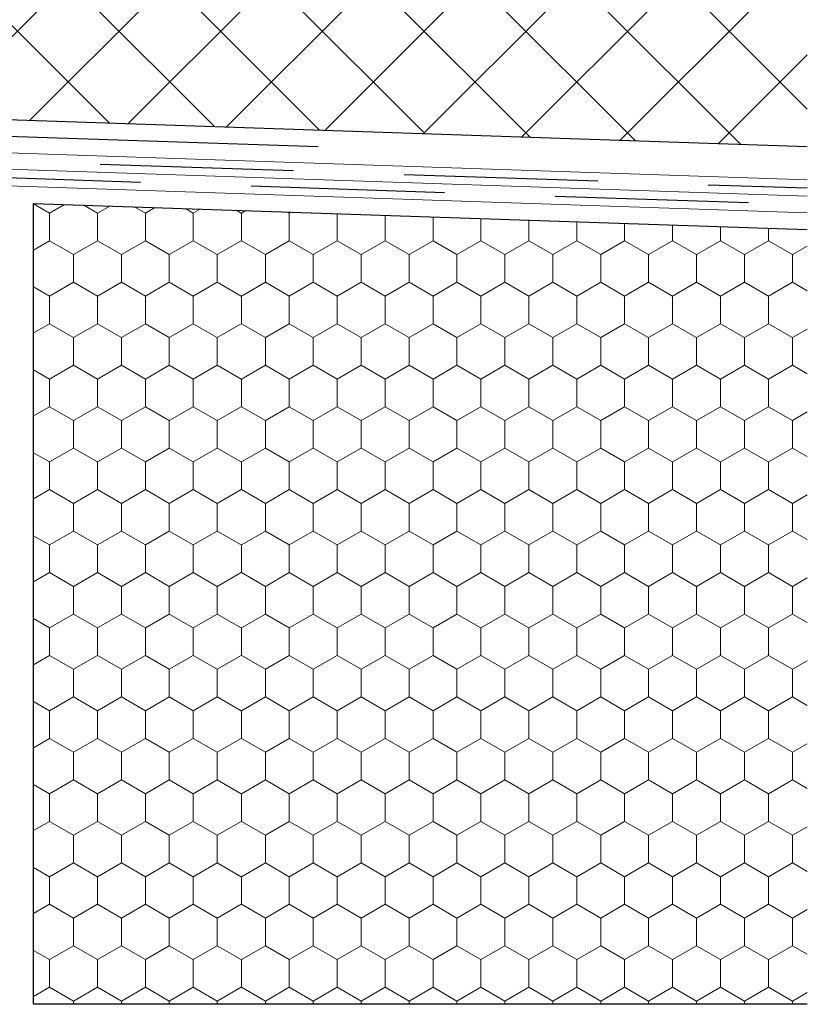
# Model space of a CAD drawing. Units: metres. Extents: x 0.04 to 1.81, y 1.47 to 2.3.
# Drawn here: x 1.1 to 1.25, y 1.75 to 1.93 of the extents above; entities that cross this region are included whole.
import ezdxf

# ---------------------------------------------------------------- set-up
doc = ezdxf.new("R2010")
doc.units = ezdxf.units.M
doc.header["$MEASUREMENT"] = 0
doc.linetypes.add('Achse', pattern=[0.023, 0, -0.008, 0.015, 0])
doc.linetypes.add('Wipeout_Contour', pattern=[1, 0, -1])
for name, color, linetype in [('02 Foamglas', 7, 'Continuous'), ('03 Verkleidung _ Böden', 7, 'Continuous'), ('05 Abdichtungen _ Trennlagen', 7, 'Continuous')]:
    doc.layers.add(name, color=color, linetype=linetype)

# ---------------------------------------------------------------- blocks, each defined once
blk = doc.blocks.new('*X2')
at = {"layer": '02 Foamglas', "color": 30, "linetype": 'Continuous', "lineweight": 0}
for p, q in [((1.10892, 1.8975), (1.10602, 1.89917)), ((1.10892, 1.8975), (1.11162, 1.89906)), ((1.11758, 1.8975), (1.11509, 1.89894)), ((1.11758, 1.8975), (1.1198, 1.89878)), ((1.12624, 1.8975), (1.12428, 1.89863)), ((1.12624, 1.8975), (1.12798, 1.89851)), ((1.1349, 1.8975), (1.13348, 1.89832)), ((1.10892, 1.8925), (1.10892, 1.8975)), ((1.11758, 1.8925), (1.11758, 1.8975)), ((1.12624, 1.8925), (1.12624, 1.8975)), ((1.1349, 1.8975), (1.13617, 1.89823)), ((1.1349, 1.8925), (1.1349, 1.8975)), ((1.14356, 1.8975), (1.14268, 1.89801)), ((1.1436, 1.8975), (1.14438, 1.89795)), ((1.1436, 1.8925), (1.1436, 1.8975)), ((1.15226, 1.8975), (1.15192, 1.8977)), ((1.15226, 1.8975), (1.15256, 1.89768)), ((1.15226, 1.8925), (1.15226, 1.8975)), ((1.16092, 1.8925), (1.16092, 1.89739)), ((1.16958, 1.8925), (1.16958, 1.8971)), ((1.17824, 1.8925), (1.17824, 1.89681)), ((1.1869, 1.8925), (1.1869, 1.89652)), ((1.19556, 1.8925), (1.19556, 1.89622)), ((1.20422, 1.8925), (1.20422, 1.89593)), ((1.21288, 1.8925), (1.21288, 1.89564)), ((1.22154, 1.8925), (1.22154, 1.89534)), ((1.2302, 1.8925), (1.2302, 1.89505)), ((1.2389, 1.8925), (1.2389, 1.89476)), ((1.10602, 1.89083), (1.10892, 1.8925)), ((1.11325, 1.89), (1.10892, 1.8925)), ((1.11325, 1.89), (1.11758, 1.8925)), ((1.12191, 1.89), (1.11758, 1.8925)), ((1.12191, 1.89), (1.12624, 1.8925)), ((1.13057, 1.89), (1.12624, 1.8925)), ((1.13057, 1.89), (1.1349, 1.8925)), ((1.13923, 1.89), (1.1349, 1.8925)), ((1.13923, 1.89), (1.14356, 1.8925)), ((1.1436, 1.8925), (1.14793, 1.89)), ((1.14793, 1.89), (1.15226, 1.8925)), ((1.15659, 1.89), (1.15226, 1.8925)), ((1.15659, 1.89), (1.16092, 1.8925)), ((1.16525, 1.89), (1.16092, 1.8925)), ((1.16525, 1.89), (1.16958, 1.8925)), ((1.17391, 1.89), (1.16958, 1.8925)), ((1.17391, 1.89), (1.17824, 1.8925)), ((1.18257, 1.89), (1.17824, 1.8925)), ((1.18257, 1.89), (1.1869, 1.8925)), ((1.19123, 1.89), (1.1869, 1.8925)), ((1.19123, 1.89), (1.19556, 1.8925)), ((1.19989, 1.89), (1.19556, 1.8925)), ((1.19989, 1.89), (1.20422, 1.8925)), ((1.20855, 1.89), (1.20422, 1.8925)), ((1.20855, 1.89), (1.21288, 1.8925)), ((1.21721, 1.89), (1.21288, 1.8925)), ((1.21721, 1.89), (1.22154, 1.8925)), ((1.22587, 1.89), (1.22154, 1.8925)), ((1.22587, 1.89), (1.2302, 1.8925)), ((1.23453, 1.89), (1.2302, 1.8925)), ((1.23453, 1.89), (1.23886, 1.8925)), ((1.2389, 1.8925), (1.24323, 1.89)), ((1.24323, 1.89), (1.2459, 1.89154)), ((1.11325, 1.885), (1.11325, 1.89)), ((1.12191, 1.885), (1.12191, 1.89)), ((1.13057, 1.885), (1.13057, 1.89)), ((1.13923, 1.885), (1.13923, 1.89)), ((1.14793, 1.885), (1.14793, 1.89)), ((1.15659, 1.885), (1.15659, 1.89)), ((1.16525, 1.885), (1.16525, 1.89)), ((1.17391, 1.885), (1.17391, 1.89)), ((1.18257, 1.885), (1.18257, 1.89)), ((1.19123, 1.885), (1.19123, 1.89)), ((1.19989, 1.885), (1.19989, 1.89)), ((1.20855, 1.885), (1.20855, 1.89)), ((1.21721, 1.885), (1.21721, 1.89)), ((1.22587, 1.885), (1.22587, 1.89)), ((1.23453, 1.885), (1.23453, 1.89)), ((1.24323, 1.885), (1.24323, 1.89)), ((1.10892, 1.8825), (1.10602, 1.88417)), ((1.10892, 1.8825), (1.11325, 1.885)), ((1.11758, 1.8825), (1.11325, 1.885)), ((1.11758, 1.8825), (1.12191, 1.885)), ((1.12624, 1.8825), (1.12191, 1.885)), ((1.12624, 1.8825), (1.13057, 1.885)), ((1.1349, 1.8825), (1.13057, 1.885)), ((1.1349, 1.8825), (1.13923, 1.885)), ((1.14356, 1.8825), (1.13923, 1.885)), ((1.1436, 1.8825), (1.14793, 1.885)), ((1.15226, 1.8825), (1.14793, 1.885)), ((1.15226, 1.8825), (1.15659, 1.885)), ((1.16092, 1.8825), (1.15659, 1.885)), ((1.16092, 1.8825), (1.16525, 1.885)), ((1.16958, 1.8825), (1.16525, 1.885)), ((1.16958, 1.8825), (1.17391, 1.885)), ((1.17824, 1.8825), (1.17391, 1.885)), ((1.17824, 1.8825), (1.18257, 1.885)), ((1.1869, 1.8825), (1.18257, 1.885)), ((1.1869, 1.8825), (1.19123, 1.885)), ((1.19556, 1.8825), (1.19123, 1.885)), ((1.19556, 1.8825), (1.19989, 1.885)), ((1.20422, 1.8825), (1.19989, 1.885)), ((1.20422, 1.8825), (1.20855, 1.885)), ((1.21288, 1.8825), (1.20855, 1.885)), ((1.21288, 1.8825), (1.21721, 1.885)), ((1.22154, 1.8825), (1.21721, 1.885)), ((1.22154, 1.8825), (1.22587, 1.885)), ((1.2302, 1.8825), (1.22587, 1.885)), ((1.2302, 1.8825), (1.23453, 1.885)), ((1.23886, 1.8825), (1.23453, 1.885)), ((1.2389, 1.8825), (1.24323, 1.885)), ((1.2459, 1.88346), (1.24323, 1.885)), ((1.10892, 1.8775), (1.10892, 1.8825)), ((1.11758, 1.8775), (1.11758, 1.8825)), ((1.12624, 1.8775), (1.12624, 1.8825)), ((1.1349, 1.8775), (1.1349, 1.8825)), ((1.1436, 1.8775), (1.1436, 1.8825)), ((1.15226, 1.8775), (1.15226, 1.8825)), ((1.16092, 1.8775), (1.16092, 1.8825)), ((1.16958, 1.8775), (1.16958, 1.8825)), ((1.17824, 1.8775), (1.17824, 1.8825)), ((1.1869, 1.8775), (1.1869, 1.8825)), ((1.19556, 1.8775), (1.19556, 1.8825)), ((1.20422, 1.8775), (1.20422, 1.8825)), ((1.21288, 1.8775), (1.21288, 1.8825)), ((1.22154, 1.8775), (1.22154, 1.8825)), ((1.2302, 1.8775), (1.2302, 1.8825)), ((1.2389, 1.8775), (1.2389, 1.8825)), ((1.10602, 1.87583), (1.10892, 1.8775)), ((1.11325, 1.875), (1.10892, 1.8775)), ((1.11325, 1.875), (1.11758, 1.8775)), ((1.12191, 1.875), (1.11758, 1.8775)), ((1.12191, 1.875), (1.12624, 1.8775)), ((1.13057, 1.875), (1.12624, 1.8775)), ((1.13057, 1.875), (1.1349, 1.8775)), ((1.13923, 1.875), (1.1349, 1.8775)), ((1.13923, 1.875), (1.14356, 1.8775)), ((1.1436, 1.8775), (1.14793, 1.875)), ((1.14793, 1.875), (1.15226, 1.8775)), ((1.15659, 1.875), (1.15226, 1.8775)), ((1.15659, 1.875), (1.16092, 1.8775)), ((1.16525, 1.875), (1.16092, 1.8775)), ((1.16525, 1.875), (1.16958, 1.8775)), ((1.17391, 1.875), (1.16958, 1.8775)), ((1.17391, 1.875), (1.17824, 1.8775)), ((1.18257, 1.875), (1.17824, 1.8775)), ((1.18257, 1.875), (1.1869, 1.8775)), ((1.19123, 1.875), (1.1869, 1.8775)), ((1.19123, 1.875), (1.19556, 1.8775)), ((1.19989, 1.875), (1.19556, 1.8775)), ((1.19989, 1.875), (1.20422, 1.8775)), ((1.20855, 1.875), (1.20422, 1.8775)), ((1.20855, 1.875), (1.21288, 1.8775)), ((1.21721, 1.875), (1.21288, 1.8775)), ((1.21721, 1.875), (1.22154, 1.8775)), ((1.22587, 1.875), (1.22154, 1.8775)), ((1.22587, 1.875), (1.2302, 1.8775)), ((1.23453, 1.875), (1.2302, 1.8775)), ((1.23453, 1.875), (1.23886, 1.8775)), ((1.2389, 1.8775), (1.24323, 1.875)), ((1.24323, 1.875), (1.2459, 1.87654)), ((1.11325, 1.87), (1.11325, 1.875)), ((1.12191, 1.87), (1.12191, 1.875)), ((1.13057, 1.87), (1.13057, 1.875)), ((1.13923, 1.87), (1.13923, 1.875)), ((1.14793, 1.87), (1.14793, 1.875)), ((1.15659, 1.87), (1.15659, 1.875)), ((1.16525, 1.87), (1.16525, 1.875)), ((1.17391, 1.87), (1.17391, 1.875)), ((1.18257, 1.87), (1.18257, 1.875)), ((1.19123, 1.87), (1.19123, 1.875)), ((1.19989, 1.87), (1.19989, 1.875)), ((1.20855, 1.87), (1.20855, 1.875)), ((1.21721, 1.87), (1.21721, 1.875)), ((1.22587, 1.87), (1.22587, 1.875)), ((1.23453, 1.87), (1.23453, 1.875)), ((1.24323, 1.87), (1.24323, 1.875)), ((1.10892, 1.8675), (1.11325, 1.87)), ((1.11758, 1.8675), (1.11325, 1.87)), ((1.11758, 1.8675), (1.12191, 1.87)), ((1.12624, 1.8675), (1.12191, 1.87)), ((1.12624, 1.8675), (1.13057, 1.87)), ((1.1349, 1.8675), (1.13057, 1.87)), ((1.1349, 1.8675), (1.13923, 1.87)), ((1.14356, 1.8675), (1.13923, 1.87)), ((1.1436, 1.8675), (1.14793, 1.87)), ((1.15226, 1.8675), (1.14793, 1.87)), ((1.15226, 1.8675), (1.15659, 1.87)), ((1.16092, 1.8675), (1.15659, 1.87)), ((1.16092, 1.8675), (1.16525, 1.87)), ((1.16958, 1.8675), (1.16525, 1.87)), ((1.16958, 1.8675), (1.17391, 1.87)), ((1.17824, 1.8675), (1.17391, 1.87)), ((1.17824, 1.8675), (1.18257, 1.87)), ((1.1869, 1.8675), (1.18257, 1.87)), ((1.1869, 1.8675), (1.19123, 1.87)), ((1.19556, 1.8675), (1.19123, 1.87)), ((1.19556, 1.8675), (1.19989, 1.87)), ((1.20422, 1.8675), (1.19989, 1.87)), ((1.20422, 1.8675), (1.20855, 1.87)), ((1.21288, 1.8675), (1.20855, 1.87)), ((1.21288, 1.8675), (1.21721, 1.87)), ((1.22154, 1.8675), (1.21721, 1.87)), ((1.22154, 1.8675), (1.22587, 1.87)), ((1.2302, 1.8675), (1.22587, 1.87)), ((1.2302, 1.8675), (1.23453, 1.87)), ((1.23886, 1.8675), (1.23453, 1.87)), ((1.2389, 1.8675), (1.24323, 1.87)), ((1.2459, 1.86846), (1.24323, 1.87)), ((1.10892, 1.8675), (1.10602, 1.86917)), ((1.10892, 1.8625), (1.10892, 1.8675)), ((1.11758, 1.8625), (1.11758, 1.8675)), ((1.12624, 1.8625), (1.12624, 1.8675)), ((1.1349, 1.8625), (1.1349, 1.8675)), ((1.1436, 1.8625), (1.1436, 1.8675)), ((1.15226, 1.8625), (1.15226, 1.8675)), ((1.16092, 1.8625), (1.16092, 1.8675)), ((1.16958, 1.8625), (1.16958, 1.8675)), ((1.17824, 1.8625), (1.17824, 1.8675)), ((1.1869, 1.8625), (1.1869, 1.8675)), ((1.19556, 1.8625), (1.19556, 1.8675)), ((1.20422, 1.8625), (1.20422, 1.8675)), ((1.21288, 1.8625), (1.21288, 1.8675)), ((1.22154, 1.8625), (1.22154, 1.8675)), ((1.2302, 1.8625), (1.2302, 1.8675)), ((1.2389, 1.8625), (1.2389, 1.8675)), ((1.10602, 1.86083), (1.10892, 1.8625)), ((1.11325, 1.86), (1.10892, 1.8625)), ((1.11325, 1.86), (1.11758, 1.8625)), ((1.12191, 1.86), (1.11758, 1.8625)), ((1.12191, 1.86), (1.12624, 1.8625)), ((1.13057, 1.86), (1.12624, 1.8625)), ((1.13057, 1.86), (1.1349, 1.8625)), ((1.13923, 1.86), (1.1349, 1.8625)), ((1.13923, 1.86), (1.14356, 1.8625)), ((1.1436, 1.8625), (1.14793, 1.86)), ((1.14793, 1.86), (1.15226, 1.8625)), ((1.15659, 1.86), (1.15226, 1.8625)), ((1.15659, 1.86), (1.16092, 1.8625)), ((1.16525, 1.86), (1.16092, 1.8625)), ((1.16525, 1.86), (1.16958, 1.8625)), ((1.17391, 1.86), (1.16958, 1.8625)), ((1.17391, 1.86), (1.17824, 1.8625)), ((1.18257, 1.86), (1.17824, 1.8625)), ((1.18257, 1.86), (1.1869, 1.8625)), ((1.19123, 1.86), (1.1869, 1.8625)), ((1.19123, 1.86), (1.19556, 1.8625)), ((1.19989, 1.86), (1.19556, 1.8625)), ((1.19989, 1.86), (1.20422, 1.8625)), ((1.20855, 1.86), (1.20422, 1.8625)), ((1.20855, 1.86), (1.21288, 1.8625)), ((1.21721, 1.86), (1.21288, 1.8625)), ((1.21721, 1.86), (1.22154, 1.8625)), ((1.22587, 1.86), (1.22154, 1.8625)), ((1.22587, 1.86), (1.2302, 1.8625)), ((1.23453, 1.86), (1.2302, 1.8625)), ((1.23453, 1.86), (1.23886, 1.8625)), ((1.2389, 1.8625), (1.24323, 1.86)), ((1.24323, 1.86), (1.2459, 1.86154)), ((1.11325, 1.855), (1.11325, 1.86)), ((1.12191, 1.855), (1.12191, 1.86)), ((1.13057, 1.855), (1.13057, 1.86)), ((1.13923, 1.855), (1.13923, 1.86)), ((1.14793, 1.855), (1.14793, 1.86)), ((1.15659, 1.855), (1.15659, 1.86)), ((1.16525, 1.855), (1.16525, 1.86)), ((1.17391, 1.855), (1.17391, 1.86)), ((1.18257, 1.855), (1.18257, 1.86)), ((1.19123, 1.855), (1.19123, 1.86)), ((1.19989, 1.855), (1.19989, 1.86)), ((1.20855, 1.855), (1.20855, 1.86)), ((1.21721, 1.855), (1.21721, 1.86)), ((1.22587, 1.855), (1.22587, 1.86)), ((1.23453, 1.855), (1.23453, 1.86)), ((1.24323, 1.855), (1.24323, 1.86)), ((1.10892, 1.8525), (1.10602, 1.85417)), ((1.10892, 1.8525), (1.11325, 1.855)), ((1.11758, 1.8525), (1.11325, 1.855)), ((1.11758, 1.8525), (1.12191, 1.855)), ((1.12624, 1.8525), (1.12191, 1.855)), ((1.12624, 1.8525), (1.13057, 1.855)), ((1.1349, 1.8525), (1.13057, 1.855)), ((1.1349, 1.8525), (1.13923, 1.855)), ((1.14356, 1.8525), (1.13923, 1.855)), ((1.1436, 1.8525), (1.14793, 1.855)), ((1.15226, 1.8525), (1.14793, 1.855)), ((1.15226, 1.8525), (1.15659, 1.855)), ((1.16092, 1.8525), (1.15659, 1.855)), ((1.16092, 1.8525), (1.16525, 1.855)), ((1.16958, 1.8525), (1.16525, 1.855)), ((1.16958, 1.8525), (1.17391, 1.855)), ((1.17824, 1.8525), (1.17391, 1.855)), ((1.17824, 1.8525), (1.18257, 1.855)), ((1.1869, 1.8525), (1.18257, 1.855)), ((1.1869, 1.8525), (1.19123, 1.855)), ((1.19556, 1.8525), (1.19123, 1.855)), ((1.19556, 1.8525), (1.19989, 1.855)), ((1.20422, 1.8525), (1.19989, 1.855)), ((1.20422, 1.8525), (1.20855, 1.855)), ((1.21288, 1.8525), (1.20855, 1.855)), ((1.21288, 1.8525), (1.21721, 1.855)), ((1.22154, 1.8525), (1.21721, 1.855)), ((1.22154, 1.8525), (1.22587, 1.855)), ((1.2302, 1.8525), (1.22587, 1.855)), ((1.2302, 1.8525), (1.23453, 1.855)), ((1.23886, 1.8525), (1.23453, 1.855)), ((1.2389, 1.8525), (1.24323, 1.855)), ((1.2459, 1.85346), (1.24323, 1.855)), ((1.10892, 1.8475), (1.10892, 1.8525)), ((1.11758, 1.8475), (1.11758, 1.8525)), ((1.12624, 1.8475), (1.12624, 1.8525)), ((1.1349, 1.8475), (1.1349, 1.8525)), ((1.1436, 1.8475), (1.1436, 1.8525)), ((1.15226, 1.8475), (1.15226, 1.8525)), ((1.16092, 1.8475), (1.16092, 1.8525)), ((1.16958, 1.8475), (1.16958, 1.8525)), ((1.17824, 1.8475), (1.17824, 1.8525)), ((1.1869, 1.8475), (1.1869, 1.8525)), ((1.19556, 1.8475), (1.19556, 1.8525)), ((1.20422, 1.8475), (1.20422, 1.8525)), ((1.21288, 1.8475), (1.21288, 1.8525)), ((1.22154, 1.8475), (1.22154, 1.8525)), ((1.2302, 1.8475), (1.2302, 1.8525)), ((1.2389, 1.8475), (1.2389, 1.8525)), ((1.10602, 1.84583), (1.10892, 1.8475)), ((1.11325, 1.845), (1.10892, 1.8475)), ((1.11325, 1.845), (1.11758, 1.8475)), ((1.12191, 1.845), (1.11758, 1.8475)), ((1.12191, 1.845), (1.12624, 1.8475)), ((1.13057, 1.845), (1.12624, 1.8475)), ((1.13057, 1.845), (1.1349, 1.8475)), ((1.13923, 1.845), (1.1349, 1.8475)), ((1.13923, 1.845), (1.14356, 1.8475)), ((1.1436, 1.8475), (1.14793, 1.845)), ((1.14793, 1.845), (1.15226, 1.8475)), ((1.15659, 1.845), (1.15226, 1.8475)), ((1.15659, 1.845), (1.16092, 1.8475)), ((1.16525, 1.845), (1.16092, 1.8475)), ((1.16525, 1.845), (1.16958, 1.8475)), ((1.17391, 1.845), (1.16958, 1.8475)), ((1.17391, 1.845), (1.17824, 1.8475)), ((1.18257, 1.845), (1.17824, 1.8475)), ((1.18257, 1.845), (1.1869, 1.8475)), ((1.19123, 1.845), (1.1869, 1.8475)), ((1.19123, 1.845), (1.19556, 1.8475)), ((1.19989, 1.845), (1.19556, 1.8475)), ((1.19989, 1.845), (1.20422, 1.8475)), ((1.20855, 1.845), (1.20422, 1.8475)), ((1.20855, 1.845), (1.21288, 1.8475)), ((1.21721, 1.845), (1.21288, 1.8475)), ((1.21721, 1.845), (1.22154, 1.8475)), ((1.22587, 1.845), (1.22154, 1.8475)), ((1.22587, 1.845), (1.2302, 1.8475)), ((1.23453, 1.845), (1.2302, 1.8475)), ((1.23453, 1.845), (1.23886, 1.8475)), ((1.2389, 1.8475), (1.24323, 1.845)), ((1.11325, 1.84), (1.11325, 1.845)), ((1.12191, 1.84), (1.12191, 1.845)), ((1.13057, 1.84), (1.13057, 1.845)), ((1.13923, 1.84), (1.13923, 1.845)), ((1.14793, 1.84), (1.14793, 1.845)), ((1.15659, 1.84), (1.15659, 1.845)), ((1.16525, 1.84), (1.16525, 1.845)), ((1.17391, 1.84), (1.17391, 1.845)), ((1.18257, 1.84), (1.18257, 1.845)), ((1.19123, 1.84), (1.19123, 1.845)), ((1.19989, 1.84), (1.19989, 1.845)), ((1.20855, 1.84), (1.20855, 1.845)), ((1.21721, 1.84), (1.21721, 1.845)), ((1.22587, 1.84), (1.22587, 1.845)), ((1.23453, 1.84), (1.23453, 1.845)), ((1.24323, 1.845), (1.2459, 1.84654)), ((1.24323, 1.84), (1.24323, 1.845)), ((1.10892, 1.8375), (1.11325, 1.84)), ((1.11758, 1.8375), (1.11325, 1.84)), ((1.11758, 1.8375), (1.12191, 1.84)), ((1.12624, 1.8375), (1.12191, 1.84)), ((1.12624, 1.8375), (1.13057, 1.84)), ((1.1349, 1.8375), (1.13057, 1.84)), ((1.1349, 1.8375), (1.13923, 1.84)), ((1.14356, 1.8375), (1.13923, 1.84)), ((1.1436, 1.8375), (1.14793, 1.84)), ((1.15226, 1.8375), (1.14793, 1.84)), ((1.15226, 1.8375), (1.15659, 1.84)), ((1.16092, 1.8375), (1.15659, 1.84)), ((1.16092, 1.8375), (1.16525, 1.84)), ((1.16958, 1.8375), (1.16525, 1.84)), ((1.16958, 1.8375), (1.17391, 1.84)), ((1.17824, 1.8375), (1.17391, 1.84)), ((1.17824, 1.8375), (1.18257, 1.84)), ((1.1869, 1.8375), (1.18257, 1.84)), ((1.1869, 1.8375), (1.19123, 1.84)), ((1.19556, 1.8375), (1.19123, 1.84)), ((1.19556, 1.8375), (1.19989, 1.84)), ((1.20422, 1.8375), (1.19989, 1.84)), ((1.20422, 1.8375), (1.20855, 1.84)), ((1.21288, 1.8375), (1.20855, 1.84)), ((1.21288, 1.8375), (1.21721, 1.84)), ((1.22154, 1.8375), (1.21721, 1.84)), ((1.22154, 1.8375), (1.22587, 1.84)), ((1.2302, 1.8375), (1.22587, 1.84)), ((1.2302, 1.8375), (1.23453, 1.84)), ((1.23886, 1.8375), (1.23453, 1.84)), ((1.2389, 1.8375), (1.24323, 1.84)), ((1.2459, 1.83846), (1.24323, 1.84)), ((1.10892, 1.8375), (1.10602, 1.83917)), ((1.10892, 1.8325), (1.10892, 1.8375)), ((1.11758, 1.8325), (1.11758, 1.8375)), ((1.12624, 1.8325), (1.12624, 1.8375)), ((1.1349, 1.8325), (1.1349, 1.8375)), ((1.1436, 1.8325), (1.1436, 1.8375)), ((1.15226, 1.8325), (1.15226, 1.8375)), ((1.16092, 1.8325), (1.16092, 1.8375)), ((1.16958, 1.8325), (1.16958, 1.8375)), ((1.17824, 1.8325), (1.17824, 1.8375)), ((1.1869, 1.8325), (1.1869, 1.8375)), ((1.19556, 1.8325), (1.19556, 1.8375)), ((1.20422, 1.8325), (1.20422, 1.8375)), ((1.21288, 1.8325), (1.21288, 1.8375)), ((1.22154, 1.8325), (1.22154, 1.8375)), ((1.2302, 1.8325), (1.2302, 1.8375)), ((1.2389, 1.8325), (1.2389, 1.8375)), ((1.10602, 1.83083), (1.10892, 1.8325)), ((1.11325, 1.83), (1.10892, 1.8325)), ((1.11325, 1.83), (1.11758, 1.8325)), ((1.12191, 1.83), (1.11758, 1.8325)), ((1.12191, 1.83), (1.12624, 1.8325)), ((1.13057, 1.83), (1.12624, 1.8325)), ((1.13057, 1.83), (1.1349, 1.8325)), ((1.13923, 1.83), (1.1349, 1.8325)), ((1.13923, 1.83), (1.14356, 1.8325)), ((1.1436, 1.8325), (1.14793, 1.83)), ((1.14793, 1.83), (1.15226, 1.8325)), ((1.15659, 1.83), (1.15226, 1.8325)), ((1.15659, 1.83), (1.16092, 1.8325)), ((1.16525, 1.83), (1.16092, 1.8325)), ((1.16525, 1.83), (1.16958, 1.8325)), ((1.17391, 1.83), (1.16958, 1.8325)), ((1.17391, 1.83), (1.17824, 1.8325)), ((1.18257, 1.83), (1.17824, 1.8325)), ((1.18257, 1.83), (1.1869, 1.8325)), ((1.19123, 1.83), (1.1869, 1.8325)), ((1.19123, 1.83), (1.19556, 1.8325)), ((1.19989, 1.83), (1.19556, 1.8325)), ((1.19989, 1.83), (1.20422, 1.8325)), ((1.20855, 1.83), (1.20422, 1.8325)), ((1.20855, 1.83), (1.21288, 1.8325)), ((1.21721, 1.83), (1.21288, 1.8325)), ((1.21721, 1.83), (1.22154, 1.8325)), ((1.22587, 1.83), (1.22154, 1.8325)), ((1.22587, 1.83), (1.2302, 1.8325)), ((1.23453, 1.83), (1.2302, 1.8325)), ((1.23453, 1.83), (1.23886, 1.8325)), ((1.2389, 1.8325), (1.24323, 1.83)), ((1.24323, 1.83), (1.2459, 1.83154)), ((1.11325, 1.825), (1.11325, 1.83)), ((1.12191, 1.825), (1.12191, 1.83)), ((1.13057, 1.825), (1.13057, 1.83)), ((1.13923, 1.825), (1.13923, 1.83)), ((1.14793, 1.825), (1.14793, 1.83)), ((1.15659, 1.825), (1.15659, 1.83)), ((1.16525, 1.825), (1.16525, 1.83)), ((1.17391, 1.825), (1.17391, 1.83)), ((1.18257, 1.825), (1.18257, 1.83)), ((1.19123, 1.825), (1.19123, 1.83)), ((1.19989, 1.825), (1.19989, 1.83)), ((1.20855, 1.825), (1.20855, 1.83)), ((1.21721, 1.825), (1.21721, 1.83)), ((1.22587, 1.825), (1.22587, 1.83)), ((1.23453, 1.825), (1.23453, 1.83)), ((1.24323, 1.825), (1.24323, 1.83)), ((1.10892, 1.8225), (1.10602, 1.82417)), ((1.10892, 1.8225), (1.11325, 1.825)), ((1.11758, 1.8225), (1.11325, 1.825)), ((1.11758, 1.8225), (1.12191, 1.825)), ((1.12624, 1.8225), (1.12191, 1.825)), ((1.12624, 1.8225), (1.13057, 1.825)), ((1.1349, 1.8225), (1.13057, 1.825)), ((1.1349, 1.8225), (1.13923, 1.825)), ((1.14356, 1.8225), (1.13923, 1.825)), ((1.1436, 1.8225), (1.14793, 1.825)), ((1.15226, 1.8225), (1.14793, 1.825)), ((1.15226, 1.8225), (1.15659, 1.825)), ((1.16092, 1.8225), (1.15659, 1.825)), ((1.16092, 1.8225), (1.16525, 1.825)), ((1.16958, 1.8225), (1.16525, 1.825)), ((1.16958, 1.8225), (1.17391, 1.825)), ((1.17824, 1.8225), (1.17391, 1.825)), ((1.17824, 1.8225), (1.18257, 1.825)), ((1.1869, 1.8225), (1.18257, 1.825)), ((1.1869, 1.8225), (1.19123, 1.825)), ((1.19556, 1.8225), (1.19123, 1.825)), ((1.19556, 1.8225), (1.19989, 1.825)), ((1.20422, 1.8225), (1.19989, 1.825)), ((1.20422, 1.8225), (1.20855, 1.825)), ((1.21288, 1.8225), (1.20855, 1.825)), ((1.21288, 1.8225), (1.21721, 1.825)), ((1.22154, 1.8225), (1.21721, 1.825)), ((1.22154, 1.8225), (1.22587, 1.825)), ((1.2302, 1.8225), (1.22587, 1.825)), ((1.2302, 1.8225), (1.23453, 1.825)), ((1.23886, 1.8225), (1.23453, 1.825)), ((1.2389, 1.8225), (1.24323, 1.825)), ((1.2459, 1.82346), (1.24323, 1.825)), ((1.10892, 1.8175), (1.10892, 1.8225)), ((1.11758, 1.8175), (1.11758, 1.8225)), ((1.12624, 1.8175), (1.12624, 1.8225)), ((1.1349, 1.8175), (1.1349, 1.8225)), ((1.1436, 1.8175), (1.1436, 1.8225)), ((1.15226, 1.8175), (1.15226, 1.8225)), ((1.16092, 1.8175), (1.16092, 1.8225)), ((1.16958, 1.8175), (1.16958, 1.8225)), ((1.17824, 1.8175), (1.17824, 1.8225)), ((1.1869, 1.8175), (1.1869, 1.8225)), ((1.19556, 1.8175), (1.19556, 1.8225)), ((1.20422, 1.8175), (1.20422, 1.8225)), ((1.21288, 1.8175), (1.21288, 1.8225)), ((1.22154, 1.8175), (1.22154, 1.8225)), ((1.2302, 1.8175), (1.2302, 1.8225)), ((1.2389, 1.8175), (1.2389, 1.8225)), ((1.10892, 1.8175), (1.10602, 1.81583)), ((1.10602, 1.81583), (1.10892, 1.8175)), ((1.10892, 1.8175), (1.11325, 1.815)), ((1.11325, 1.815), (1.10892, 1.8175)), ((1.11758, 1.8175), (1.11325, 1.815)), ((1.11325, 1.815), (1.11758, 1.8175)), ((1.11758, 1.8175), (1.12191, 1.815)), ((1.12191, 1.815), (1.11758, 1.8175)), ((1.12624, 1.8175), (1.12191, 1.815)), ((1.12191, 1.815), (1.12624, 1.8175)), ((1.12624, 1.8175), (1.13057, 1.815)), ((1.13057, 1.815), (1.12624, 1.8175)), ((1.1349, 1.8175), (1.13057, 1.815)), ((1.13057, 1.815), (1.1349, 1.8175)), ((1.1349, 1.8175), (1.13923, 1.815)), ((1.13923, 1.815), (1.1349, 1.8175)), ((1.14356, 1.8175), (1.13923, 1.815)), ((1.13923, 1.815), (1.14356, 1.8175)), ((1.1436, 1.8175), (1.14793, 1.815)), ((1.1436, 1.8175), (1.14793, 1.815)), ((1.15226, 1.8175), (1.14793, 1.815)), ((1.14793, 1.815), (1.15226, 1.8175)), ((1.15226, 1.8175), (1.15659, 1.815)), ((1.15659, 1.815), (1.15226, 1.8175)), ((1.16092, 1.8175), (1.15659, 1.815)), ((1.15659, 1.815), (1.16092, 1.8175)), ((1.16092, 1.8175), (1.16525, 1.815)), ((1.16525, 1.815), (1.16092, 1.8175)), ((1.16958, 1.8175), (1.16525, 1.815)), ((1.16525, 1.815), (1.16958, 1.8175)), ((1.16958, 1.8175), (1.17391, 1.815)), ((1.17391, 1.815), (1.16958, 1.8175)), ((1.17824, 1.8175), (1.17391, 1.815)), ((1.17391, 1.815), (1.17824, 1.8175)), ((1.17824, 1.8175), (1.18257, 1.815)), ((1.18257, 1.815), (1.17824, 1.8175)), ((1.1869, 1.8175), (1.18257, 1.815)), ((1.18257, 1.815), (1.1869, 1.8175)), ((1.1869, 1.8175), (1.19123, 1.815)), ((1.19123, 1.815), (1.1869, 1.8175)), ((1.19556, 1.8175), (1.19123, 1.815)), ((1.19123, 1.815), (1.19556, 1.8175)), ((1.19556, 1.8175), (1.19989, 1.815)), ((1.19989, 1.815), (1.19556, 1.8175)), ((1.20422, 1.8175), (1.19989, 1.815)), ((1.19989, 1.815), (1.20422, 1.8175)), ((1.20422, 1.8175), (1.20855, 1.815)), ((1.20855, 1.815), (1.20422, 1.8175)), ((1.21288, 1.8175), (1.20855, 1.815)), ((1.20855, 1.815), (1.21288, 1.8175)), ((1.21288, 1.8175), (1.21721, 1.815)), ((1.21721, 1.815), (1.21288, 1.8175)), ((1.22154, 1.8175), (1.21721, 1.815)), ((1.21721, 1.815), (1.22154, 1.8175)), ((1.22154, 1.8175), (1.22587, 1.815)), ((1.22587, 1.815), (1.22154, 1.8175)), ((1.2302, 1.8175), (1.22587, 1.815)), ((1.22587, 1.815), (1.2302, 1.8175)), ((1.2302, 1.8175), (1.23453, 1.815)), ((1.23453, 1.815), (1.2302, 1.8175)), ((1.23886, 1.8175), (1.23453, 1.815)), ((1.23453, 1.815), (1.23886, 1.8175)), ((1.2389, 1.8175), (1.24323, 1.815)), ((1.2389, 1.8175), (1.24323, 1.815)), ((1.2459, 1.81654), (1.24323, 1.815)), ((1.24323, 1.815), (1.2459, 1.81654)), ((1.11325, 1.81), (1.11325, 1.815)), ((1.12191, 1.81), (1.12191, 1.815)), ((1.13057, 1.81), (1.13057, 1.815)), ((1.13923, 1.81), (1.13923, 1.815)), ((1.14793, 1.81), (1.14793, 1.815)), ((1.15659, 1.81), (1.15659, 1.815)), ((1.16525, 1.81), (1.16525, 1.815)), ((1.17391, 1.81), (1.17391, 1.815)), ((1.18257, 1.81), (1.18257, 1.815)), ((1.19123, 1.81), (1.19123, 1.815)), ((1.19989, 1.81), (1.19989, 1.815)), ((1.20855, 1.81), (1.20855, 1.815)), ((1.21721, 1.81), (1.21721, 1.815)), ((1.22587, 1.81), (1.22587, 1.815)), ((1.23453, 1.81), (1.23453, 1.815)), ((1.24323, 1.81), (1.24323, 1.815)), ((1.10892, 1.8075), (1.11325, 1.81)), ((1.11758, 1.8075), (1.11325, 1.81)), ((1.11758, 1.8075), (1.12191, 1.81)), ((1.12624, 1.8075), (1.12191, 1.81)), ((1.12624, 1.8075), (1.13057, 1.81)), ((1.1349, 1.8075), (1.13057, 1.81)), ((1.1349, 1.8075), (1.13923, 1.81)), ((1.14356, 1.8075), (1.13923, 1.81)), ((1.1436, 1.8075), (1.14793, 1.81)), ((1.15226, 1.8075), (1.14793, 1.81)), ((1.15226, 1.8075), (1.15659, 1.81)), ((1.16092, 1.8075), (1.15659, 1.81)), ((1.16092, 1.8075), (1.16525, 1.81)), ((1.16958, 1.8075), (1.16525, 1.81)), ((1.16958, 1.8075), (1.17391, 1.81)), ((1.17824, 1.8075), (1.17391, 1.81)), ((1.17824, 1.8075), (1.18257, 1.81)), ((1.1869, 1.8075), (1.18257, 1.81)), ((1.1869, 1.8075), (1.19123, 1.81)), ((1.19556, 1.8075), (1.19123, 1.81)), ((1.19556, 1.8075), (1.19989, 1.81)), ((1.20422, 1.8075), (1.19989, 1.81)), ((1.20422, 1.8075), (1.20855, 1.81)), ((1.21288, 1.8075), (1.20855, 1.81)), ((1.21288, 1.8075), (1.21721, 1.81)), ((1.22154, 1.8075), (1.21721, 1.81)), ((1.22154, 1.8075), (1.22587, 1.81)), ((1.2302, 1.8075), (1.22587, 1.81)), ((1.2302, 1.8075), (1.23453, 1.81)), ((1.23886, 1.8075), (1.23453, 1.81)), ((1.2389, 1.8075), (1.24323, 1.81)), ((1.2459, 1.80846), (1.24323, 1.81)), ((1.10892, 1.8075), (1.10602, 1.80917)), ((1.10892, 1.8025), (1.10892, 1.8075)), ((1.11758, 1.8025), (1.11758, 1.8075)), ((1.12624, 1.8025), (1.12624, 1.8075)), ((1.1349, 1.8025), (1.1349, 1.8075)), ((1.1436, 1.8025), (1.1436, 1.8075)), ((1.15226, 1.8025), (1.15226, 1.8075)), ((1.16092, 1.8025), (1.16092, 1.8075)), ((1.16958, 1.8025), (1.16958, 1.8075)), ((1.17824, 1.8025), (1.17824, 1.8075)), ((1.1869, 1.8025), (1.1869, 1.8075)), ((1.19556, 1.8025), (1.19556, 1.8075)), ((1.20422, 1.8025), (1.20422, 1.8075)), ((1.21288, 1.8025), (1.21288, 1.8075)), ((1.22154, 1.8025), (1.22154, 1.8075)), ((1.2302, 1.8025), (1.2302, 1.8075)), ((1.2389, 1.8025), (1.2389, 1.8075)), ((1.10602, 1.80083), (1.10892, 1.8025)), ((1.11325, 1.8), (1.10892, 1.8025)), ((1.11325, 1.8), (1.11758, 1.8025)), ((1.12191, 1.8), (1.11758, 1.8025)), ((1.12191, 1.8), (1.12624, 1.8025)), ((1.13057, 1.8), (1.12624, 1.8025)), ((1.13057, 1.8), (1.1349, 1.8025)), ((1.13923, 1.8), (1.1349, 1.8025)), ((1.13923, 1.8), (1.14356, 1.8025)), ((1.1436, 1.8025), (1.14793, 1.8)), ((1.14793, 1.8), (1.15226, 1.8025)), ((1.15659, 1.8), (1.15226, 1.8025)), ((1.15659, 1.8), (1.16092, 1.8025)), ((1.16525, 1.8), (1.16092, 1.8025)), ((1.16525, 1.8), (1.16958, 1.8025)), ((1.17391, 1.8), (1.16958, 1.8025)), ((1.17391, 1.8), (1.17824, 1.8025)), ((1.18257, 1.8), (1.17824, 1.8025)), ((1.18257, 1.8), (1.1869, 1.8025)), ((1.19123, 1.8), (1.1869, 1.8025)), ((1.19123, 1.8), (1.19556, 1.8025)), ((1.19989, 1.8), (1.19556, 1.8025)), ((1.19989, 1.8), (1.20422, 1.8025)), ((1.20855, 1.8), (1.20422, 1.8025)), ((1.20855, 1.8), (1.21288, 1.8025)), ((1.21721, 1.8), (1.21288, 1.8025)), ((1.21721, 1.8), (1.22154, 1.8025)), ((1.22587, 1.8), (1.22154, 1.8025)), ((1.22587, 1.8), (1.2302, 1.8025)), ((1.23453, 1.8), (1.2302, 1.8025)), ((1.23453, 1.8), (1.23886, 1.8025)), ((1.2389, 1.8025), (1.24323, 1.8)), ((1.24323, 1.8), (1.2459, 1.80154)), ((1.11325, 1.795), (1.11325, 1.8)), ((1.12191, 1.795), (1.12191, 1.8)), ((1.13057, 1.795), (1.13057, 1.8)), ((1.13923, 1.795), (1.13923, 1.8)), ((1.14793, 1.795), (1.14793, 1.8)), ((1.15659, 1.795), (1.15659, 1.8)), ((1.16525, 1.795), (1.16525, 1.8)), ((1.17391, 1.795), (1.17391, 1.8)), ((1.18257, 1.795), (1.18257, 1.8)), ((1.19123, 1.795), (1.19123, 1.8)), ((1.19989, 1.795), (1.19989, 1.8)), ((1.20855, 1.795), (1.20855, 1.8)), ((1.21721, 1.795), (1.21721, 1.8)), ((1.22587, 1.795), (1.22587, 1.8)), ((1.23453, 1.795), (1.23453, 1.8)), ((1.24323, 1.795), (1.24323, 1.8)), ((1.10892, 1.7925), (1.11325, 1.795)), ((1.11758, 1.7925), (1.11325, 1.795)), ((1.11758, 1.7925), (1.12191, 1.795)), ((1.12624, 1.7925), (1.12191, 1.795)), ((1.12624, 1.7925), (1.13057, 1.795)), ((1.1349, 1.7925), (1.13057, 1.795)), ((1.1349, 1.7925), (1.13923, 1.795)), ((1.14356, 1.7925), (1.13923, 1.795)), ((1.1436, 1.7925), (1.14793, 1.795)), ((1.15226, 1.7925), (1.14793, 1.795)), ((1.15226, 1.7925), (1.15659, 1.795)), ((1.16092, 1.7925), (1.15659, 1.795)), ((1.16092, 1.7925), (1.16525, 1.795)), ((1.16958, 1.7925), (1.16525, 1.795)), ((1.16958, 1.7925), (1.17391, 1.795)), ((1.17824, 1.7925), (1.17391, 1.795)), ((1.17824, 1.7925), (1.18257, 1.795)), ((1.1869, 1.7925), (1.18257, 1.795)), ((1.1869, 1.7925), (1.19123, 1.795)), ((1.19556, 1.7925), (1.19123, 1.795)), ((1.19556, 1.7925), (1.19989, 1.795)), ((1.20422, 1.7925), (1.19989, 1.795)), ((1.20422, 1.7925), (1.20855, 1.795)), ((1.21288, 1.7925), (1.20855, 1.795)), ((1.21288, 1.7925), (1.21721, 1.795)), ((1.22154, 1.7925), (1.21721, 1.795)), ((1.22154, 1.7925), (1.22587, 1.795)), ((1.2302, 1.7925), (1.22587, 1.795)), ((1.2302, 1.7925), (1.23453, 1.795)), ((1.23886, 1.7925), (1.23453, 1.795)), ((1.2389, 1.7925), (1.24323, 1.795)), ((1.2459, 1.79346), (1.24323, 1.795)), ((1.10892, 1.7925), (1.10602, 1.79417)), ((1.10892, 1.7875), (1.10892, 1.7925)), ((1.11758, 1.7875), (1.11758, 1.7925)), ((1.12624, 1.7875), (1.12624, 1.7925)), ((1.1349, 1.7875), (1.1349, 1.7925)), ((1.1436, 1.7875), (1.1436, 1.7925)), ((1.15226, 1.7875), (1.15226, 1.7925)), ((1.16092, 1.7875), (1.16092, 1.7925)), ((1.16958, 1.7875), (1.16958, 1.7925)), ((1.17824, 1.7875), (1.17824, 1.7925)), ((1.1869, 1.7875), (1.1869, 1.7925)), ((1.19556, 1.7875), (1.19556, 1.7925)), ((1.20422, 1.7875), (1.20422, 1.7925)), ((1.21288, 1.7875), (1.21288, 1.7925)), ((1.22154, 1.7875), (1.22154, 1.7925)), ((1.2302, 1.7875), (1.2302, 1.7925)), ((1.2389, 1.7875), (1.2389, 1.7925)), ((1.10602, 1.78583), (1.10892, 1.7875)), ((1.11325, 1.785), (1.10892, 1.7875)), ((1.11325, 1.785), (1.11758, 1.7875)), ((1.12191, 1.785), (1.11758, 1.7875)), ((1.12191, 1.785), (1.12624, 1.7875)), ((1.13057, 1.785), (1.12624, 1.7875)), ((1.13057, 1.785), (1.1349, 1.7875)), ((1.13923, 1.785), (1.1349, 1.7875)), ((1.13923, 1.785), (1.14356, 1.7875)), ((1.1436, 1.7875), (1.14793, 1.785)), ((1.14793, 1.785), (1.15226, 1.7875)), ((1.15659, 1.785), (1.15226, 1.7875)), ((1.15659, 1.785), (1.16092, 1.7875)), ((1.16525, 1.785), (1.16092, 1.7875)), ((1.16525, 1.785), (1.16958, 1.7875)), ((1.17391, 1.785), (1.16958, 1.7875)), ((1.17391, 1.785), (1.17824, 1.7875)), ((1.18257, 1.785), (1.17824, 1.7875)), ((1.18257, 1.785), (1.1869, 1.7875)), ((1.19123, 1.785), (1.1869, 1.7875)), ((1.19123, 1.785), (1.19556, 1.7875)), ((1.19989, 1.785), (1.19556, 1.7875)), ((1.19989, 1.785), (1.20422, 1.7875)), ((1.20855, 1.785), (1.20422, 1.7875)), ((1.20855, 1.785), (1.21288, 1.7875)), ((1.21721, 1.785), (1.21288, 1.7875)), ((1.21721, 1.785), (1.22154, 1.7875)), ((1.22587, 1.785), (1.22154, 1.7875)), ((1.22587, 1.785), (1.2302, 1.7875)), ((1.23453, 1.785), (1.2302, 1.7875)), ((1.23453, 1.785), (1.23886, 1.7875)), ((1.2389, 1.7875), (1.24323, 1.785)), ((1.24323, 1.785), (1.2459, 1.78654)), ((1.11325, 1.78), (1.11325, 1.785)), ((1.12191, 1.78), (1.12191, 1.785)), ((1.13057, 1.78), (1.13057, 1.785)), ((1.13923, 1.78), (1.13923, 1.785)), ((1.14793, 1.78), (1.14793, 1.785)), ((1.15659, 1.78), (1.15659, 1.785)), ((1.16525, 1.78), (1.16525, 1.785)), ((1.17391, 1.78), (1.17391, 1.785)), ((1.18257, 1.78), (1.18257, 1.785)), ((1.19123, 1.78), (1.19123, 1.785)), ((1.19989, 1.78), (1.19989, 1.785)), ((1.20855, 1.78), (1.20855, 1.785)), ((1.21721, 1.78), (1.21721, 1.785)), ((1.22587, 1.78), (1.22587, 1.785)), ((1.23453, 1.78), (1.23453, 1.785)), ((1.24323, 1.78), (1.24323, 1.785)), ((1.10892, 1.7775), (1.10602, 1.77917)), ((1.10892, 1.7775), (1.11325, 1.78)), ((1.11758, 1.7775), (1.11325, 1.78)), ((1.11758, 1.7775), (1.12191, 1.78)), ((1.12624, 1.7775), (1.12191, 1.78)), ((1.12624, 1.7775), (1.13057, 1.78)), ((1.1349, 1.7775), (1.13057, 1.78)), ((1.1349, 1.7775), (1.13923, 1.78)), ((1.14356, 1.7775), (1.13923, 1.78)), ((1.1436, 1.7775), (1.14793, 1.78)), ((1.15226, 1.7775), (1.14793, 1.78)), ((1.15226, 1.7775), (1.15659, 1.78)), ((1.16092, 1.7775), (1.15659, 1.78)), ((1.16092, 1.7775), (1.16525, 1.78)), ((1.16958, 1.7775), (1.16525, 1.78)), ((1.16958, 1.7775), (1.17391, 1.78)), ((1.17824, 1.7775), (1.17391, 1.78)), ((1.17824, 1.7775), (1.18257, 1.78)), ((1.1869, 1.7775), (1.18257, 1.78)), ((1.1869, 1.7775), (1.19123, 1.78)), ((1.19556, 1.7775), (1.19123, 1.78)), ((1.19556, 1.7775), (1.19989, 1.78)), ((1.20422, 1.7775), (1.19989, 1.78)), ((1.20422, 1.7775), (1.20855, 1.78)), ((1.21288, 1.7775), (1.20855, 1.78)), ((1.21288, 1.7775), (1.21721, 1.78)), ((1.22154, 1.7775), (1.21721, 1.78)), ((1.22154, 1.7775), (1.22587, 1.78)), ((1.2302, 1.7775), (1.22587, 1.78)), ((1.2302, 1.7775), (1.23453, 1.78)), ((1.23886, 1.7775), (1.23453, 1.78)), ((1.2389, 1.7775), (1.24323, 1.78)), ((1.2459, 1.77846), (1.24323, 1.78)), ((1.10892, 1.7725), (1.10892, 1.7775)), ((1.11758, 1.7725), (1.11758, 1.7775)), ((1.12624, 1.7725), (1.12624, 1.7775)), ((1.1349, 1.7725), (1.1349, 1.7775)), ((1.1436, 1.7725), (1.1436, 1.7775)), ((1.15226, 1.7725), (1.15226, 1.7775)), ((1.16092, 1.7725), (1.16092, 1.7775)), ((1.16958, 1.7725), (1.16958, 1.7775)), ((1.17824, 1.7725), (1.17824, 1.7775)), ((1.1869, 1.7725), (1.1869, 1.7775)), ((1.19556, 1.7725), (1.19556, 1.7775)), ((1.20422, 1.7725), (1.20422, 1.7775)), ((1.21288, 1.7725), (1.21288, 1.7775)), ((1.22154, 1.7725), (1.22154, 1.7775)), ((1.2302, 1.7725), (1.2302, 1.7775)), ((1.2389, 1.7725), (1.2389, 1.7775)), ((1.10602, 1.77083), (1.10892, 1.7725)), ((1.11325, 1.77), (1.10892, 1.7725)), ((1.11325, 1.77), (1.11758, 1.7725)), ((1.12191, 1.77), (1.11758, 1.7725)), ((1.12191, 1.77), (1.12624, 1.7725)), ((1.13057, 1.77), (1.12624, 1.7725)), ((1.13057, 1.77), (1.1349, 1.7725)), ((1.13923, 1.77), (1.1349, 1.7725)), ((1.13923, 1.77), (1.14356, 1.7725)), ((1.1436, 1.7725), (1.14793, 1.77)), ((1.14793, 1.77), (1.15226, 1.7725)), ((1.15659, 1.77), (1.15226, 1.7725)), ((1.15659, 1.77), (1.16092, 1.7725)), ((1.16525, 1.77), (1.16092, 1.7725)), ((1.16525, 1.77), (1.16958, 1.7725)), ((1.17391, 1.77), (1.16958, 1.7725)), ((1.17391, 1.77), (1.17824, 1.7725)), ((1.18257, 1.77), (1.17824, 1.7725)), ((1.18257, 1.77), (1.1869, 1.7725)), ((1.19123, 1.77), (1.1869, 1.7725)), ((1.19123, 1.77), (1.19556, 1.7725)), ((1.19989, 1.77), (1.19556, 1.7725)), ((1.19989, 1.77), (1.20422, 1.7725)), ((1.20855, 1.77), (1.20422, 1.7725)), ((1.20855, 1.77), (1.21288, 1.7725)), ((1.21721, 1.77), (1.21288, 1.7725)), ((1.21721, 1.77), (1.22154, 1.7725)), ((1.22587, 1.77), (1.22154, 1.7725)), ((1.22587, 1.77), (1.2302, 1.7725)), ((1.23453, 1.77), (1.2302, 1.7725)), ((1.23453, 1.77), (1.23886, 1.7725)), ((1.2389, 1.7725), (1.24323, 1.77)), ((1.24323, 1.77), (1.2459, 1.77154)), ((1.11325, 1.765), (1.11325, 1.77)), ((1.12191, 1.765), (1.12191, 1.77)), ((1.13057, 1.765), (1.13057, 1.77)), ((1.13923, 1.765), (1.13923, 1.77)), ((1.14793, 1.765), (1.14793, 1.77)), ((1.15659, 1.765), (1.15659, 1.77)), ((1.16525, 1.765), (1.16525, 1.77)), ((1.17391, 1.765), (1.17391, 1.77)), ((1.18257, 1.765), (1.18257, 1.77)), ((1.19123, 1.765), (1.19123, 1.77)), ((1.19989, 1.765), (1.19989, 1.77)), ((1.20855, 1.765), (1.20855, 1.77)), ((1.21721, 1.765), (1.21721, 1.77)), ((1.22587, 1.765), (1.22587, 1.77)), ((1.23453, 1.765), (1.23453, 1.77)), ((1.24323, 1.765), (1.24323, 1.77)), ((1.10892, 1.7625), (1.11325, 1.765)), ((1.11758, 1.7625), (1.11325, 1.765)), ((1.11758, 1.7625), (1.12191, 1.765)), ((1.12624, 1.7625), (1.12191, 1.765)), ((1.12624, 1.7625), (1.13057, 1.765)), ((1.1349, 1.7625), (1.13057, 1.765)), ((1.1349, 1.7625), (1.13923, 1.765)), ((1.14356, 1.7625), (1.13923, 1.765)), ((1.1436, 1.7625), (1.14793, 1.765)), ((1.15226, 1.7625), (1.14793, 1.765)), ((1.15226, 1.7625), (1.15659, 1.765)), ((1.16092, 1.7625), (1.15659, 1.765)), ((1.16092, 1.7625), (1.16525, 1.765)), ((1.16958, 1.7625), (1.16525, 1.765)), ((1.16958, 1.7625), (1.17391, 1.765)), ((1.17824, 1.7625), (1.17391, 1.765)), ((1.17824, 1.7625), (1.18257, 1.765)), ((1.1869, 1.7625), (1.18257, 1.765)), ((1.1869, 1.7625), (1.19123, 1.765)), ((1.19556, 1.7625), (1.19123, 1.765)), ((1.19556, 1.7625), (1.19989, 1.765)), ((1.20422, 1.7625), (1.19989, 1.765)), ((1.20422, 1.7625), (1.20855, 1.765)), ((1.21288, 1.7625), (1.20855, 1.765)), ((1.21288, 1.7625), (1.21721, 1.765)), ((1.22154, 1.7625), (1.21721, 1.765)), ((1.22154, 1.7625), (1.22587, 1.765)), ((1.2302, 1.7625), (1.22587, 1.765)), ((1.2302, 1.7625), (1.23453, 1.765)), ((1.23886, 1.7625), (1.23453, 1.765)), ((1.2389, 1.7625), (1.24323, 1.765)), ((1.2459, 1.76346), (1.24323, 1.765)), ((1.10892, 1.7625), (1.10602, 1.76417)), ((1.10892, 1.7575), (1.10892, 1.7625)), ((1.11758, 1.7575), (1.11758, 1.7625)), ((1.12624, 1.7575), (1.12624, 1.7625)), ((1.1349, 1.7575), (1.1349, 1.7625)), ((1.1436, 1.7575), (1.1436, 1.7625)), ((1.15226, 1.7575), (1.15226, 1.7625)), ((1.16092, 1.7575), (1.16092, 1.7625)), ((1.16958, 1.7575), (1.16958, 1.7625)), ((1.17824, 1.7575), (1.17824, 1.7625)), ((1.1869, 1.7575), (1.1869, 1.7625)), ((1.19556, 1.7575), (1.19556, 1.7625)), ((1.20422, 1.7575), (1.20422, 1.7625)), ((1.21288, 1.7575), (1.21288, 1.7625)), ((1.22154, 1.7575), (1.22154, 1.7625)), ((1.2302, 1.7575), (1.2302, 1.7625)), ((1.2389, 1.7575), (1.2389, 1.7625)), ((1.10602, 1.75583), (1.10892, 1.7575)), ((1.11325, 1.755), (1.10892, 1.7575)), ((1.11325, 1.755), (1.11758, 1.7575)), ((1.12191, 1.755), (1.11758, 1.7575)), ((1.12191, 1.755), (1.12624, 1.7575)), ((1.13057, 1.755), (1.12624, 1.7575)), ((1.13057, 1.755), (1.1349, 1.7575)), ((1.13923, 1.755), (1.1349, 1.7575)), ((1.13923, 1.755), (1.14356, 1.7575)), ((1.1436, 1.7575), (1.14793, 1.755)), ((1.14793, 1.755), (1.15226, 1.7575)), ((1.15659, 1.755), (1.15226, 1.7575)), ((1.15659, 1.755), (1.16092, 1.7575)), ((1.16525, 1.755), (1.16092, 1.7575)), ((1.16525, 1.755), (1.16958, 1.7575)), ((1.17391, 1.755), (1.16958, 1.7575)), ((1.17391, 1.755), (1.17824, 1.7575)), ((1.18257, 1.755), (1.17824, 1.7575)), ((1.18257, 1.755), (1.1869, 1.7575)), ((1.19123, 1.755), (1.1869, 1.7575)), ((1.19123, 1.755), (1.19556, 1.7575)), ((1.19989, 1.755), (1.19556, 1.7575)), ((1.19989, 1.755), (1.20422, 1.7575)), ((1.20855, 1.755), (1.20422, 1.7575)), ((1.20855, 1.755), (1.21288, 1.7575)), ((1.21721, 1.755), (1.21288, 1.7575)), ((1.21721, 1.755), (1.22154, 1.7575)), ((1.22587, 1.755), (1.22154, 1.7575)), ((1.22587, 1.755), (1.2302, 1.7575)), ((1.23453, 1.755), (1.2302, 1.7575)), ((1.23453, 1.755), (1.23886, 1.7575)), ((1.2389, 1.7575), (1.24323, 1.755)), ((1.24323, 1.755), (1.2459, 1.75654)), ((1.11325, 1.75442), (1.11325, 1.755)), ((1.12191, 1.75442), (1.12191, 1.755)), ((1.13057, 1.75442), (1.13057, 1.755)), ((1.13923, 1.75442), (1.13923, 1.755)), ((1.14793, 1.75442), (1.14793, 1.755)), ((1.15659, 1.75442), (1.15659, 1.755)), ((1.16525, 1.75442), (1.16525, 1.755)), ((1.17391, 1.75442), (1.17391, 1.755)), ((1.18257, 1.75442), (1.18257, 1.755)), ((1.19123, 1.75442), (1.19123, 1.755)), ((1.19989, 1.75442), (1.19989, 1.755)), ((1.20855, 1.75442), (1.20855, 1.755)), ((1.21721, 1.75442), (1.21721, 1.755)), ((1.22587, 1.75442), (1.22587, 1.755)), ((1.23453, 1.75442), (1.23453, 1.755)), ((1.24323, 1.75442), (1.24323, 1.755))]:
    blk.add_line(p, q, dxfattribs=at)

msp = doc.modelspace()

# ---------------------------------------------------------------- linework, layer by layer
at = {"layer": '02 Foamglas', "color": 30, "linetype": 'Continuous', "lineweight": 25}
for p, q in [((1.10602, 1.75442), (1.10602, 1.89925)), ((1.10602, 1.89925), (1.2459, 1.89452)), ((1.2459, 1.75442), (1.10602, 1.75442))]:
    msp.add_line(p, q, dxfattribs=at)
at = {"layer": '05 Abdichtungen _ Trennlagen', "color": 1, "linetype": 'Continuous', "lineweight": 25}
for p, q in [((1.11806, 1.90637), (1.15304, 1.90519)), ((1.09037, 1.9043), (1.12535, 1.90312)), ((1.17303, 1.90451), (1.20801, 1.90333)), ((1.14534, 1.90244), (1.18032, 1.90126)), ((1.228, 1.90265), (1.2459, 1.90205)), ((1.20031, 1.90059), (1.23529, 1.89941))]:
    msp.add_line(p, q, dxfattribs=at)

# ---------------------------------------------------------------- block references
at = {"layer": '02 Foamglas', "color": 30, "linetype": 'Continuous', "lineweight": 0}
msp.add_blockref('*X2', (0, 0), dxfattribs=at)

# ---------------------------------------------------------------- wipeouts: each hides what was drawn before it
at = {"color": 254, "linetype": 'Wipeout_Contour', "lineweight": 0, "ltscale": 8.959843}
msp.add_wipeout([(1.2459, 2.03599), (0.65775, 2.05586), (0.65775, 1.92942), (1.2459, 1.90955)], dxfattribs=at).dxf.layer = '03 Verkleidung _ Böden'

# ---------------------------------------------------------------- next in the draw order: hatches: boundary and pattern name
at = {"layer": '03 Verkleidung _ Böden', "linetype": 'Continuous', "lineweight": 0}
h = msp.add_hatch(dxfattribs=at)
h.set_pattern_fill('Concrete_Block', color=8, style=0, pattern_type=2)
h.set_pattern_definition([(45, (0, 0), (-0.00919239, 0.00919239), []), (135, (0, 0), (0.00919239, 0.00919239), [])])
h.paths.add_polyline_path([(1.2459, 2.03599), (0.65775, 2.05586), (0.65775, 1.92942), (1.2459, 1.90955)], flags=0)

# ---------------------------------------------------------------- next in the draw order: linework, layer by layer
at = {"layer": '03 Verkleidung _ Böden', "color": 8, "linetype": 'Continuous', "lineweight": 25}
msp.add_line((0.65775, 1.92942), (1.2459, 1.90955), dxfattribs=at)
at = {"layer": '05 Abdichtungen _ Trennlagen', "linetype": 'Achse'}
msp.add_line((0.65775, 1.92642), (1.2459, 1.90655), dxfattribs=at)
at = {"layer": '05 Abdichtungen _ Trennlagen', "color": 1, "linetype": 'Continuous', "lineweight": 0}
for p, q in [((0.65775, 1.92342), (1.2459, 1.90355)), ((0.65775, 1.92042), (1.2459, 1.90055)), ((0.65775, 1.92042), (1.2459, 1.90055)), ((0.65775, 1.91742), (1.2459, 1.89755))]:
    msp.add_line(p, q, dxfattribs=at)

doc.saveas('drawing.dxf')
